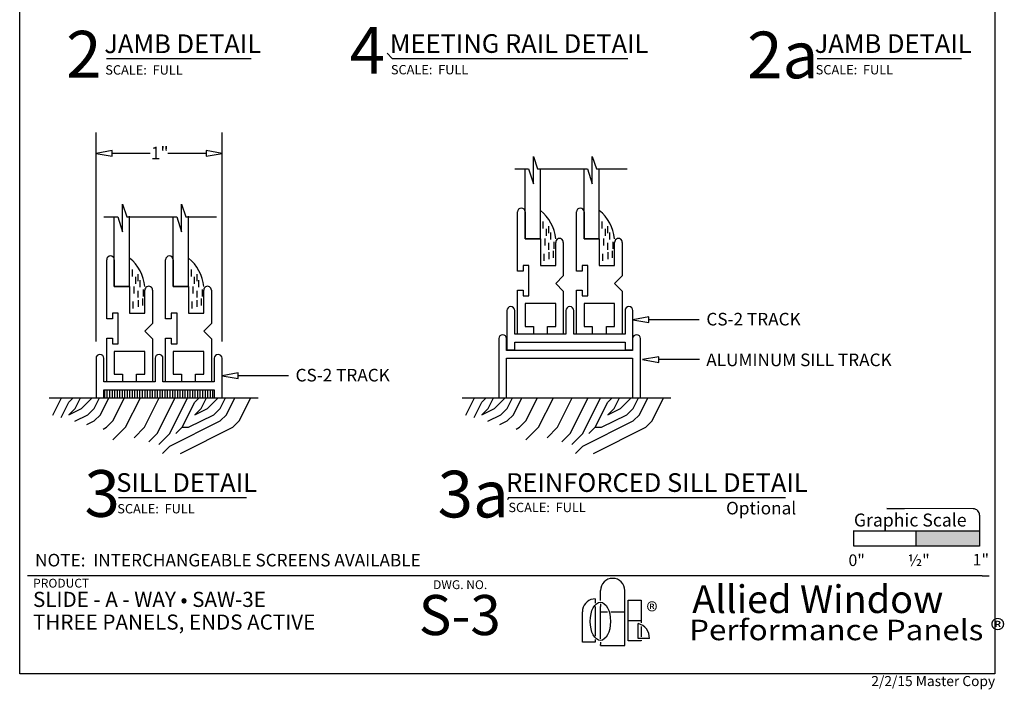
# Model space of a CAD drawing. Extents: x 0 to 7.8, y -0.4 to 9.8.
# Drawn here: x 0 to 7.8, y -0.4 to 4.9 of the extents above; entities that cross this region are included whole.
import ezdxf
from ezdxf.enums import TextEntityAlignment as Align

# ---------------------------------------------------------------- set-up
doc = ezdxf.new("R2010")
doc.units = 0
doc.header["$MEASUREMENT"] = 0
for name, color, linetype in [('1', 7, 'Continuous'), ('TRDETAIL1', 7, 'Continuous'), ('TRDETAIL2', 7, 'Continuous'), ('TRDETAIL3', 7, 'Continuous'), ('TRTEXT', 6, 'Continuous')]:
    doc.layers.add(name, color=color, linetype=linetype)
doc.styles.add('ARIAL', font='arial.ttf')
doc.styles.add('ARIALB', font='arialbd.ttf')
doc.styles.add('CALIBRI', font='calibri.ttf')
doc.styles.add('TIMESNEWROMAN', font='times.ttf')

# ---------------------------------------------------------------- blocks, each defined once
blk = doc.blocks.new('ARROWHEAD')
at = {"color": 7, "linetype": 'Continuous'}
blk.add_lwpolyline([(0.1274, 0.0662), (0, 0.0437), (0.1274, 0.0212)], close=True, dxfattribs=at)
blk = doc.blocks.new('GRAPHIC_SCALE')
blk.add_hatch(color=254).paths.add_polyline_path([(1.0384, 0.1568), (1.0384, 0.2806), (0.5373, 0.2806), (0.536, 0.1568)])
at = {"color": 7}
for p, q in [((0.9898, 0.4541), (0.3036, 0.4559)), ((0.3036, 0.4559), (0.4417, 0.4552)), ((1.0397, 0.4039), (1.0384, 0.1568)), ((0.041, 0.1568), (0.041, 0.2822)), ((0.0422, 0.2806), (1.04, 0.2806)), ((0.535, 0.2803), (0.535, 0.1571)), ((1.039, 0.2806), (1.0384, 0.1568)), ((1.0384, 0.1568), (0.041, 0.1568))]:
    blk.add_line(p, q, dxfattribs=at)
blk.add_arc((0.9897, 0.4041), 0.05, 359.69454, 89.85325, dxfattribs=at)
at = {"color": 7, "style": 'ARIAL'}
for s, height, p in [('Graphic Scale', 0.10266, (0.0429, 0.314)), ('0"', 0.09239, (0, 0)), ('½"', 0.09239, (0.4707, 0)), ('1"', 0.09239, (0.9853, 0.0046))]:
    blk.add_text(s, height=height, dxfattribs=at).set_placement(p)
blk = doc.blocks.new('LOGO')
at = {"color": 7, "linetype": 'Continuous'}
for p, q in [((0.1433, 0.3581), (0.1433, 0.4373)), ((0.3362, 0), (0.3362, 0.4373)), ((0.0136, 0.3198), (0.0061, 0.3038)), ((0.0238, 0.3344), (0.0136, 0.3198)), ((0.0364, 0.3469), (0.0238, 0.3344)), ((0.0509, 0.3571), (0.0364, 0.3469)), ((0.067, 0.3646), (0.0509, 0.3571)), ((0.0841, 0.3692), (0.067, 0.3646)), ((0.1018, 0.3708), (0.0841, 0.3692)), ((0.1018, 0.3708), (0.1018, 0.3377)), ((0.1433, 0.3306), (0.1433, 0.3109)), ((0.3616, 0.037), (0.3616, 0.3617)), ((0.3616, 0.3617), (0.4658, 0.3617)), ((0.4658, 0.3617), (0.4658, 0.1797)), ((0.0015, 0.2866), (0, 0.2689)), ((0, 0.0284), (0, 0.2689)), ((0.0061, 0.3038), (0.0015, 0.2866)), ((0.1018, 0.3103), (0.1018, 0.0745)), ((0.1433, 0.054), (0.1433, 0.3109)), ((0.1433, 0.2669), (0.1855, 0.2669)), ((0.1855, 0.2669), (0.1986, 0.2669)), ((0.2259, 0.2669), (0.3362, 0.2669)), ((0.3616, 0.1994), (0.4658, 0.1994)), ((0.4414, 0.0565), (0.4414, 0.1743)), ((0.4658, 0.1522), (0.4658, 0.0704)), ((0.1018, 0.0284), (0, 0.0284)), ((0.1018, 0.047), (0.1018, 0.0284)), ((0.1433, 0.0266), (0.1433, 0.0085)), ((0.1433, 0), (0.1433, 0.0085)), ((0.1433, 0), (0.3362, 0)), ((0.4658, 0.037), (0.3616, 0.037)), ((0.5305, 0.0565), (0.4414, 0.0565)), ((0.4658, 0.0428), (0.4658, 0.037))]:
    blk.add_line(p, q, dxfattribs=at)
for centre, radius, start, end in [((0.2398, 0.4373), 0.0964, 0.00509, 179.99488), ((0.4163, 0.0627), 0.1145, 356.9331, 77.32875)]:
    blk.add_arc(centre, radius, start, end, dxfattribs=at)
blk.add_ellipse((0.1421, 0.1923), major_axis=(0, -0.152), ratio=0.528302, dxfattribs=at)
blk = doc.blocks.new('Allied_Logo_2')
at = {"color": 7, "linetype": 'Continuous'}
blk.add_blockref('LOGO', (-0.1433, 0), dxfattribs=at)
at = {"color": 7, "linetype": 'Continuous', "style": 'TIMESNEWROMAN', "width": 0.994509}
blk.add_text('®', height=0.1363, dxfattribs=at).set_placement((0.3644, 0.2041))
blk = doc.blocks.new('Performance_Panels')
at = {"color": 7, "linetype": 'Continuous', "style": 'CALIBRI', "width": 1.116822}
blk.add_text('Performance Panels ®', height=0.16306, dxfattribs=at).set_placement((-0.141, 0.0263))

msp = doc.modelspace()

# ---------------------------------------------------------------- linework, layer by layer
at = {"color": 7, "linetype": 'Continuous'}
for p, q in [((2.9867, 4.6147), (2.9464, 4.6563)), ((2.9867, 4.6147), (4.8567, 4.6148)), ((0.6367, 2.367), (0.6367, 4.0254)), ((1.6367, 2.367), (1.6367, 4.0254)), ((1.0667, 3.8608), (0.764, 3.8608)), ((1.5093, 3.8608), (1.2055, 3.8608)), ((5.4224, 2.5406), (5.0235, 2.5406)), ((5.4253, 2.2245), (5.1008, 2.2245)), ((2.1629, 2.0962), (1.764, 2.0962)), ((0.2643, 1.9219), (1.9218, 1.9219)), ((0.2942, 1.783), (0.3637, 1.9219)), ((0.3601, 1.7648), (0.4211, 1.8869)), ((0.4211, 1.8869), (0.4562, 1.9219)), ((0.4711, 1.8369), (0.5137, 1.9219)), ((0.5211, 1.8369), (0.6062, 1.9219)), ((0.6211, 1.8369), (0.6637, 1.9219)), ((0.6711, 1.7869), (0.7387, 1.9219)), ((0.7711, 1.7369), (0.8637, 1.9219)), ((0.8711, 1.6869), (0.9887, 1.9219)), ((1.0211, 1.6869), (1.1387, 1.9219)), ((1.1211, 1.6369), (1.2637, 1.9219)), ((1.2211, 1.6369), (1.3637, 1.9219)), ((1.3211, 1.6869), (1.4211, 1.8869)), ((1.4211, 1.8869), (1.4562, 1.9219)), ((1.4711, 1.8369), (1.5137, 1.9219)), ((1.5211, 1.8369), (1.6062, 1.9219)), ((1.6211, 1.8369), (1.6637, 1.9219)), ((1.6711, 1.7869), (1.7387, 1.9219)), ((1.7711, 1.7369), (1.8637, 1.9219)), ((3.5409, 1.9219), (5.1984, 1.9219)), ((3.5708, 1.783), (3.6402, 1.9219)), ((3.6367, 1.7648), (3.6977, 1.8869)), ((3.6977, 1.8869), (3.7328, 1.9219)), ((3.7477, 1.8369), (3.7902, 1.9219)), ((3.7977, 1.8369), (3.8828, 1.9219)), ((3.8977, 1.8369), (3.9402, 1.9219)), ((3.9477, 1.7869), (4.0152, 1.9219)), ((4.0477, 1.7369), (4.1402, 1.9219)), ((4.1477, 1.6869), (4.2652, 1.9219)), ((4.2977, 1.6869), (4.4152, 1.9219)), ((4.3977, 1.6369), (4.5402, 1.9219)), ((4.4977, 1.6369), (4.6402, 1.9219)), ((4.5977, 1.6869), (4.6977, 1.8869)), ((4.6977, 1.8869), (4.7328, 1.9219)), ((4.7477, 1.8369), (4.7902, 1.9219)), ((4.7977, 1.8369), (4.8828, 1.9219)), ((4.8977, 1.8369), (4.9402, 1.9219)), ((4.9477, 1.7869), (5.0152, 1.9219)), ((5.0477, 1.7369), (5.1402, 1.9219)), ((0.4211, 1.7869), (0.4711, 1.8369)), ((0.4211, 1.7869), (0.5211, 1.8369)), ((0.5711, 1.7869), (0.6211, 1.8369)), ((1.4211, 1.7869), (1.4711, 1.8369)), ((1.4211, 1.7869), (1.5211, 1.8369)), ((1.5711, 1.7869), (1.6211, 1.8369)), ((3.6977, 1.7869), (3.7477, 1.8369)), ((3.6977, 1.7869), (3.7977, 1.8369)), ((3.8477, 1.7869), (3.8977, 1.8369)), ((4.6977, 1.7869), (4.7477, 1.8369)), ((4.6977, 1.7869), (4.7977, 1.8369)), ((4.8477, 1.7869), (4.8977, 1.8369)), ((0.4675, 1.735), (0.5711, 1.7869)), ((0.564, 1.7083), (0.6211, 1.7369)), ((0.6211, 1.7369), (0.6711, 1.7869)), ((0.7211, 1.6869), (0.7711, 1.7369)), ((1.2211, 1.5369), (1.6211, 1.7369)), ((1.3711, 1.6869), (1.5711, 1.7869)), ((1.6211, 1.7369), (1.6711, 1.7869)), ((1.7211, 1.6869), (1.7711, 1.7369)), ((3.744, 1.735), (3.8477, 1.7869)), ((3.8406, 1.7083), (3.8977, 1.7369)), ((3.8977, 1.7369), (3.9477, 1.7869)), ((3.9977, 1.6869), (4.0477, 1.7369)), ((4.4977, 1.5369), (4.8977, 1.7369)), ((4.6477, 1.6869), (4.8477, 1.7869)), ((4.8977, 1.7369), (4.9477, 1.7869)), ((4.9977, 1.6869), (5.0477, 1.7369)), ((0.6927, 1.6727), (0.7211, 1.6869)), ((0.7711, 1.5869), (0.8711, 1.6869)), ((0.9388, 1.6045), (1.0211, 1.6869)), ((1.2711, 1.6369), (1.3211, 1.6869)), ((1.3065, 1.4796), (1.7211, 1.6869)), ((1.3211, 1.6869), (1.3711, 1.6869)), ((3.9693, 1.6727), (3.9977, 1.6869)), ((4.0477, 1.5869), (4.1477, 1.6869)), ((4.2154, 1.6045), (4.2977, 1.6869)), ((4.5477, 1.6369), (4.5977, 1.6869)), ((4.5831, 1.4796), (4.9977, 1.6869)), ((4.5977, 1.6869), (4.6477, 1.6869)), ((1.0563, 1.572), (1.1211, 1.6369)), ((1.1346, 1.5503), (1.2211, 1.6368)), ((4.3328, 1.572), (4.3977, 1.6369)), ((4.4111, 1.5503), (4.4977, 1.6368)), ((1.1638, 1.4796), (1.2211, 1.5369)), ((4.4404, 1.4796), (4.4977, 1.5369)), ((3.9099, 1.13), (3.9005, 1.1112)), ((3.9099, 1.13), (6.106, 1.13)), ((0.1549, 0.507), (0.0931, 0.507)), ((7.6674, 0.5068), (0.1554, 0.5068)), ((7.667, 0.507), (7.7221, 0.507))]:
    msp.add_line(p, q, dxfattribs=at)
at = {"color": 7}
msp.add_lwpolyline([(0.0311, 9.7863), (7.7674, 9.7863), (7.7674, -0.2711), (0.0311, -0.2711)], close=True, dxfattribs=at)
at = {"layer": 'TRDETAIL1', "linetype": 'Continuous'}
for p, q in [((4.1067, 3.8367), (4.1403, 3.7379)), ((4.1067, 3.6186), (4.1067, 3.8367)), ((4.5739, 3.6186), (4.5739, 3.8367)), ((4.5739, 3.8367), (4.6075, 3.7379)), ((3.9585, 3.7379), (4.069, 3.7379)), ((4.0412, 3.1837), (4.0412, 3.7379)), ((4.069, 3.7379), (4.1067, 3.6186)), ((4.1403, 3.7379), (4.3842, 3.7379)), ((4.1624, 3.1837), (4.1624, 3.7416)), ((4.3151, 3.7379), (4.5362, 3.7379)), ((4.5084, 3.1837), (4.5084, 3.7379)), ((4.5362, 3.7379), (4.5739, 3.6186)), ((4.6075, 3.7379), (4.8514, 3.7379)), ((4.6296, 3.1837), (4.6296, 3.7416)), ((0.8473, 3.2393), (0.8473, 3.4575)), ((0.8473, 3.4575), (0.881, 3.3586)), ((1.3145, 3.2393), (1.3145, 3.4575)), ((1.3145, 3.4575), (1.3481, 3.3586)), ((0.9031, 2.8045), (0.9031, 3.3623)), ((1.3703, 2.8045), (1.3703, 3.3623)), ((0.6991, 3.3586), (0.8097, 3.3586)), ((0.7819, 2.8045), (0.7819, 3.3586)), ((0.8097, 3.3586), (0.8473, 3.2393)), ((0.881, 3.3586), (1.1249, 3.3586)), ((1.0558, 3.3586), (1.2768, 3.3586)), ((1.2491, 2.8045), (1.2491, 3.3586)), ((1.2768, 3.3586), (1.3145, 3.2393)), ((1.3481, 3.3586), (1.5921, 3.3586)), ((4.1624, 3.1837), (4.0412, 3.1837)), ((4.6296, 3.1837), (4.5084, 3.1837)), ((0.9031, 2.8045), (0.7819, 2.8045)), ((1.3703, 2.8045), (1.2491, 2.8045))]:
    msp.add_line(p, q, dxfattribs=at)
at = {"layer": 'TRDETAIL2', "linetype": 'Continuous'}
for p, q in [((4.1827, 3.3197), (4.1827, 3.2643)), ((4.2274, 3.2821), (4.2274, 3.2267)), ((4.6499, 3.3197), (4.6499, 3.2643)), ((4.6946, 3.2821), (4.6946, 3.2267)), ((4.2086, 3.261), (4.2086, 3.2055)), ((4.2427, 3.2339), (4.2427, 3.1785)), ((4.6758, 3.261), (4.6758, 3.2055)), ((4.7099, 3.2339), (4.7099, 3.1785)), ((4.1969, 3.1846), (4.1969, 3.1291)), ((4.2274, 3.1505), (4.2274, 3.095)), ((4.2698, 3.1599), (4.2698, 3.1044)), ((4.664, 3.1846), (4.664, 3.1291)), ((4.6946, 3.1505), (4.6946, 3.095)), ((4.737, 3.1599), (4.737, 3.1044)), ((4.1886, 3.0647), (4.1886, 3.0092)), ((4.2298, 3.0764), (4.2298, 3.0209)), ((4.2639, 3.0882), (4.2639, 3.0327)), ((4.6558, 3.0647), (4.6558, 3.0092)), ((4.697, 3.0764), (4.697, 3.0209)), ((4.7311, 3.0882), (4.7311, 3.0327)), ((0.9234, 2.9405), (0.9234, 2.885)), ((0.9681, 2.9029), (0.9681, 2.8474)), ((1.3906, 2.9405), (1.3906, 2.885)), ((1.4353, 2.9029), (1.4353, 2.8474)), ((0.9493, 2.8817), (0.9493, 2.8263)), ((0.9834, 2.8547), (0.9834, 2.7992)), ((1.4165, 2.8817), (1.4165, 2.8263)), ((1.4506, 2.8547), (1.4506, 2.7992)), ((0.9375, 2.8053), (0.9375, 2.7498)), ((0.9681, 2.7712), (0.9681, 2.7158)), ((1.0105, 2.7806), (1.0105, 2.7252)), ((1.4047, 2.8053), (1.4047, 2.7498)), ((1.4353, 2.7712), (1.4353, 2.7158)), ((1.4776, 2.7806), (1.4776, 2.7252)), ((0.9293, 2.6854), (0.9293, 2.6299)), ((0.9705, 2.6972), (0.9705, 2.6417)), ((1.0046, 2.7089), (1.0046, 2.6535)), ((1.3965, 2.6854), (1.3965, 2.6299)), ((1.4376, 2.6972), (1.4376, 2.6417)), ((1.4718, 2.7089), (1.4718, 2.6535)), ((0.7064, 1.9219), (0.7064, 1.9844)), ((0.7263, 1.9219), (0.7263, 1.9844)), ((0.7462, 1.9219), (0.7462, 1.9844)), ((0.7662, 1.9219), (0.7662, 1.9844)), ((0.7861, 1.9219), (0.7861, 1.9844)), ((0.8061, 1.9219), (0.8061, 1.9844)), ((0.826, 1.9219), (0.826, 1.9844)), ((0.8459, 1.9219), (0.8459, 1.9844)), ((0.8659, 1.9219), (0.8659, 1.9844)), ((0.8858, 1.9219), (0.8858, 1.9844)), ((0.9058, 1.9219), (0.9058, 1.9844)), ((0.9257, 1.9219), (0.9257, 1.9844)), ((0.9457, 1.9219), (0.9457, 1.9844)), ((0.9656, 1.9219), (0.9656, 1.9844)), ((0.9855, 1.9219), (0.9855, 1.9844)), ((1.0055, 1.9219), (1.0055, 1.9844)), ((1.0254, 1.9219), (1.0254, 1.9844)), ((1.0454, 1.9219), (1.0454, 1.9844)), ((1.0653, 1.9219), (1.0653, 1.9844)), ((1.0852, 1.9219), (1.0852, 1.9844)), ((1.1052, 1.9219), (1.1052, 1.9844)), ((1.1251, 1.9219), (1.1251, 1.9844)), ((1.1451, 1.9219), (1.1451, 1.9844)), ((1.165, 1.9219), (1.165, 1.9844)), ((1.1849, 1.9219), (1.1849, 1.9844)), ((1.2049, 1.9219), (1.2049, 1.9844)), ((1.2248, 1.9219), (1.2248, 1.9844)), ((1.2448, 1.9219), (1.2448, 1.9844)), ((1.2647, 1.9219), (1.2647, 1.9844)), ((1.2847, 1.9219), (1.2847, 1.9844)), ((1.3046, 1.9219), (1.3046, 1.9844)), ((1.3245, 1.9219), (1.3245, 1.9844)), ((1.3445, 1.9219), (1.3445, 1.9844)), ((1.3644, 1.9219), (1.3644, 1.9844)), ((1.3844, 1.9219), (1.3844, 1.9844)), ((1.4043, 1.9219), (1.4043, 1.9844)), ((1.4242, 1.9219), (1.4242, 1.9844)), ((1.4442, 1.9219), (1.4442, 1.9844)), ((1.4641, 1.9219), (1.4641, 1.9844)), ((1.4841, 1.9219), (1.4841, 1.9844)), ((1.504, 1.9219), (1.504, 1.9844)), ((1.524, 1.9219), (1.524, 1.9844)), ((1.5439, 1.9219), (1.5439, 1.9844)), ((1.5638, 1.9219), (1.5638, 1.9844))]:
    msp.add_line(p, q, dxfattribs=at)
for centre in [(3.9538, 3.1509), (4.421, 3.1509), (0.6945, 2.7717), (1.1617, 2.7717)]:
    msp.add_arc(centre, 0.3315, 5.67175, 50.99304, dxfattribs=at)
at = {"layer": 'TRDETAIL3', "linetype": 'Continuous'}
for p, q in [((3.9806, 2.9261), (3.9806, 3.3958)), ((4.0412, 3.3958), (4.0412, 3.1837)), ((4.4478, 2.9261), (4.4478, 3.3958)), ((4.5084, 3.3958), (4.5084, 3.1837)), ((4.0412, 3.1837), (4.1624, 3.1837)), ((4.1624, 3.1837), (4.1624, 2.9716)), ((4.2836, 2.9716), (4.2836, 3.1543)), ((4.3442, 3.1543), (4.3442, 3.1231)), ((4.5084, 3.1837), (4.6296, 3.1837)), ((4.6296, 3.1837), (4.6296, 2.9716)), ((4.7508, 2.9716), (4.7508, 3.1543)), ((4.8114, 3.1543), (4.8114, 3.1231)), ((4.3442, 3.1231), (4.3442, 2.8889)), ((4.8114, 3.1231), (4.8114, 2.8889)), ((0.7213, 2.5469), (0.7213, 3.0166)), ((0.7819, 3.0166), (0.7819, 2.8045)), ((1.1885, 2.5469), (1.1885, 3.0166)), ((1.2491, 3.0166), (1.2491, 2.8045)), ((4.0261, 2.9716), (4.0261, 2.9261)), ((4.0715, 2.9716), (4.0261, 2.9716)), ((4.0715, 2.7292), (4.0715, 2.9716)), ((4.1624, 2.9716), (4.2836, 2.9716)), ((4.4932, 2.9716), (4.4932, 2.9261)), ((4.5387, 2.9716), (4.4932, 2.9716)), ((4.5387, 2.7292), (4.5387, 2.9716)), ((4.6296, 2.9716), (4.7508, 2.9716)), ((4.0261, 2.9261), (3.9806, 2.9261)), ((4.4932, 2.9261), (4.4478, 2.9261)), ((4.3442, 2.8889), (4.2836, 2.8283)), ((4.2836, 2.8283), (4.3442, 2.7677)), ((4.8114, 2.8889), (4.7508, 2.8283)), ((4.7508, 2.8283), (4.8114, 2.7677)), ((0.7819, 2.8045), (0.9031, 2.8045)), ((0.9031, 2.8045), (0.9031, 2.5923)), ((1.0243, 2.5923), (1.0243, 2.7751)), ((1.0849, 2.7751), (1.0849, 2.7438)), ((1.0849, 2.7438), (1.0849, 2.5097)), ((1.2491, 2.8045), (1.3703, 2.8045)), ((1.3703, 2.8045), (1.3703, 2.5923)), ((1.4915, 2.5923), (1.4915, 2.7751)), ((1.5521, 2.7751), (1.5521, 2.7438)), ((1.5521, 2.7438), (1.5521, 2.5097)), ((3.9806, 2.6685), (3.9806, 2.7746)), ((3.9806, 2.7746), (4.0261, 2.7746)), ((4.0261, 2.7746), (4.0261, 2.7292)), ((4.3442, 2.7677), (4.3442, 2.6685)), ((4.4478, 2.6685), (4.4478, 2.7746)), ((4.4478, 2.7746), (4.4932, 2.7746)), ((4.4932, 2.7746), (4.4932, 2.7292)), ((4.8114, 2.7677), (4.8114, 2.6685)), ((3.9806, 2.4261), (3.9806, 2.6685)), ((4.0261, 2.7292), (4.0715, 2.7292)), ((4.2836, 2.6685), (4.0412, 2.6685)), ((4.0412, 2.6685), (4.0412, 2.4867)), ((4.2836, 2.4867), (4.2836, 2.6685)), ((4.3442, 2.6685), (4.3442, 2.4261)), ((4.4478, 2.4261), (4.4478, 2.6685)), ((4.4932, 2.7292), (4.5387, 2.7292)), ((4.7508, 2.6685), (4.5084, 2.6685)), ((4.5084, 2.6685), (4.5084, 2.4867)), ((4.7508, 2.4867), (4.7508, 2.6685)), ((4.8114, 2.6685), (4.8114, 2.4261)), ((0.8122, 2.5923), (0.7667, 2.5923)), ((0.7667, 2.5923), (0.7667, 2.5469)), ((0.8122, 2.3499), (0.8122, 2.5923)), ((0.9031, 2.5923), (1.0243, 2.5923)), ((1.2794, 2.5923), (1.2339, 2.5923)), ((1.2339, 2.5923), (1.2339, 2.5469)), ((1.2794, 2.3499), (1.2794, 2.5923)), ((1.3703, 2.5923), (1.4915, 2.5923)), ((3.896, 2.6136), (3.896, 2.3011)), ((3.9585, 2.4261), (3.9585, 2.6136)), ((4.3648, 2.6136), (4.3648, 2.4261)), ((4.4273, 2.4261), (4.4273, 2.6136)), ((4.8335, 2.6136), (4.8335, 2.4261)), ((4.896, 2.3011), (4.896, 2.6136)), ((0.7667, 2.5469), (0.7213, 2.5469)), ((1.0849, 2.5097), (1.0243, 2.4491)), ((1.2339, 2.5469), (1.1885, 2.5469)), ((1.5521, 2.5097), (1.4915, 2.4491)), ((1.0243, 2.4491), (1.0849, 2.3885)), ((1.4915, 2.4491), (1.5521, 2.3885)), ((4.3648, 2.4261), (3.9585, 2.4261)), ((4.1067, 2.4261), (3.9806, 2.4261)), ((4.0412, 2.4867), (4.1067, 2.4867)), ((4.1067, 2.4867), (4.1067, 2.4261)), ((4.2182, 2.4261), (4.2182, 2.4867)), ((4.2182, 2.4867), (4.2836, 2.4867)), ((4.3442, 2.4261), (4.2182, 2.4261)), ((4.8335, 2.4261), (4.4273, 2.4261)), ((4.5084, 2.4867), (4.5739, 2.4867)), ((4.5739, 2.4867), (4.5739, 2.4261)), ((4.6854, 2.4867), (4.7508, 2.4867)), ((4.6854, 2.4261), (4.6854, 2.4867)), ((0.7213, 2.2893), (0.7213, 2.3954)), ((0.7213, 2.3954), (0.7667, 2.3954)), ((0.7667, 2.3954), (0.7667, 2.3499)), ((0.7667, 2.3499), (0.8122, 2.3499)), ((1.0849, 2.3885), (1.0849, 2.2893)), ((1.1885, 2.2893), (1.1885, 2.3954)), ((1.1885, 2.3954), (1.2339, 2.3954)), ((1.2339, 2.3954), (1.2339, 2.3499)), ((1.2339, 2.3499), (1.2794, 2.3499)), ((1.5521, 2.3885), (1.5521, 2.2893)), ((3.8316, 2.3907), (3.8316, 1.9219)), ((3.8941, 2.2969), (3.8941, 2.3907)), ((3.9585, 2.3011), (3.9585, 2.3636)), ((3.9585, 2.3636), (4.8335, 2.3636)), ((4.8335, 2.3636), (4.8335, 2.3011)), ((4.8941, 2.3907), (4.8941, 2.2969)), ((4.9566, 1.9219), (4.9566, 2.3907)), ((0.7213, 2.0469), (0.7213, 2.2893)), ((0.7819, 2.2893), (0.7819, 2.1075)), ((1.0243, 2.2893), (0.7819, 2.2893)), ((1.0243, 2.1075), (1.0243, 2.2893)), ((1.0849, 2.2893), (1.0849, 2.0469)), ((1.1885, 2.0469), (1.1885, 2.2893)), ((1.4915, 2.2893), (1.2491, 2.2893)), ((1.2491, 2.2893), (1.2491, 2.1075)), ((1.4915, 2.1075), (1.4915, 2.2893)), ((1.5521, 2.2893), (1.5521, 2.0469)), ((4.3629, 2.2969), (3.8941, 2.2969)), ((3.896, 2.3011), (3.9585, 2.3011)), ((4.4254, 2.2969), (4.3629, 2.2969)), ((4.8941, 2.2969), (4.4254, 2.2969)), ((4.8335, 2.3011), (4.896, 2.3011)), ((0.6367, 2.2344), (0.6367, 1.9219)), ((0.6992, 2.0469), (0.6992, 2.2344)), ((1.1054, 2.2344), (1.1054, 2.0469)), ((1.1679, 2.0469), (1.1679, 2.2344)), ((1.5742, 2.2344), (1.5742, 2.0469)), ((1.6367, 1.9219), (1.6367, 2.2344)), ((3.8941, 1.9219), (3.8941, 2.2344)), ((3.8941, 2.2344), (4.8941, 2.2344)), ((4.8941, 2.2344), (4.8941, 1.9219)), ((1.1054, 2.0469), (0.6992, 2.0469)), ((0.8473, 2.0469), (0.7213, 2.0469)), ((0.7819, 2.1075), (0.8473, 2.1075)), ((0.8473, 2.1075), (0.8473, 2.0469)), ((0.9589, 2.1075), (1.0243, 2.1075)), ((0.9589, 2.0469), (0.9589, 2.1075)), ((1.0849, 2.0469), (0.9589, 2.0469)), ((1.5742, 2.0469), (1.1679, 2.0469)), ((1.3145, 2.0469), (1.1885, 2.0469)), ((1.2491, 2.1075), (1.3145, 2.1075)), ((1.3145, 2.1075), (1.3145, 2.0469)), ((1.426, 2.1075), (1.4915, 2.1075)), ((1.426, 2.0469), (1.426, 2.1075)), ((1.5521, 2.0469), (1.426, 2.0469)), ((0.6992, 1.9219), (0.6992, 1.9844)), ((0.6992, 1.9844), (1.5742, 1.9844)), ((1.5742, 1.9844), (1.5742, 1.9219)), ((0.6367, 1.9219), (0.6992, 1.9219)), ((1.5742, 1.9219), (1.6367, 1.9219)), ((3.8316, 1.9219), (3.8941, 1.9219)), ((4.8941, 1.9219), (4.9566, 1.9219))]:
    msp.add_line(p, q, dxfattribs=at)
for centre, radius, start, end in [((4.0109, 3.3958), 0.0303, 0, 180), ((4.0109, 3.3958), 0.0303, 0, 180), ((4.0109, 3.3958), 0.0303, 0, 180), ((4.4781, 3.3958), 0.0303, 0, 180), ((4.4781, 3.3958), 0.0303, 0, 180), ((4.4781, 3.3958), 0.0303, 0, 180), ((4.3139, 3.1552), 0.0303, 358.23719, 181.76281), ((4.7811, 3.1552), 0.0303, 358.23719, 181.76281), ((0.7516, 3.0166), 0.0303, 0, 180), ((0.7516, 3.0166), 0.0303, 0, 180), ((0.7516, 3.0166), 0.0303, 0, 180), ((1.2188, 3.0166), 0.0303, 0, 180), ((1.2188, 3.0166), 0.0303, 0, 180), ((1.2188, 3.0166), 0.0303, 0, 180), ((1.0546, 2.776), 0.0303, 358.23719, 181.76281), ((1.5218, 2.776), 0.0303, 358.23719, 181.76281), ((3.9273, 2.6136), 0.0312, 0, 180), ((4.396, 2.6136), 0.0312, 0, 180), ((4.8648, 2.6136), 0.0312, 0, 180), ((3.8629, 2.3907), 0.0312, 0, 180), ((4.9254, 2.3907), 0.0312, 0, 180), ((0.6679, 2.2344), 0.0312, 0, 180), ((1.1367, 2.2344), 0.0312, 0, 180), ((1.6054, 2.2344), 0.0312, 0, 180)]:
    msp.add_arc(centre, radius, start, end, dxfattribs=at)
at = {"layer": 'TRTEXT', "color": 7}
for p, q in [((0.7208, 4.6128), (1.8666, 4.6128)), ((6.3571, 4.6143), (7.5028, 4.6143)), ((0.816, 1.1302), (1.8302, 1.1302))]:
    msp.add_line(p, q, dxfattribs=at)

# ---------------------------------------------------------------- block references
at = {"color": 7, "linetype": 'Continuous'}
for name, p in [('ARROWHEAD', (0.6366, 3.8171)), ('ARROWHEAD', (4.8961, 2.4962)), ('ARROWHEAD', (4.9734, 2.1801)), ('ARROWHEAD', (1.6366, 2.0517)), ('GRAPHIC_SCALE', (6.6067, 0.5855)), ('Allied_Logo_2', (4.6394, -0.0456)), ('Performance_Panels', (5.4837, -0.0293))]:
    msp.add_blockref(name, p, dxfattribs=at)
at = {"color": 7, "linetype": 'Continuous', "rotation": 180}
msp.add_blockref('ARROWHEAD', (1.6367, 3.9045), dxfattribs=at)

# ---------------------------------------------------------------- texts
at = {"color": 7, "linetype": 'Continuous'}
for s, height, style, p in [('PRODUCT', 0.07, 'ARIAL', (0.1379, 0.4146)), ('DWG. NO.', 0.07, 'ARIAL', (3.3107, 0.4027)), ('Allied Window', 0.22, 'ARIALB', (5.3667, 0.2127)), ('SLIDE - A - WAY • SAW-3E', 0.12, 'ARIAL', (0.1367, 0.261)), ('THREE PANELS, ENDS ACTIVE', 0.12, 'ARIAL', (0.1367, 0.081))]:
    msp.add_text(s, height=height, dxfattribs=dict(at, style=style)).set_placement(p)
at = {"color": 7, "style": 'ARIAL'}
msp.add_text('S-3', height=0.31829, dxfattribs=at).set_placement((3.1971, 0.0376))
at = {"color": 131, "linetype": 'Continuous', "style": 'ARIAL'}
msp.add_text('2/2/15 Master Copy', height=0.08, dxfattribs=at).set_placement((7.77, -0.3672), align=Align.RIGHT)
at = {"layer": '1', "color": 7, "linetype": 'Continuous'}
for s, height, style, p in [('4', 0.3706, 'ARIAL', (2.6483, 4.4945)), ('2', 0.3706, 'ARIAL', (0.3996, 4.4627)), ('JAMB DETAIL', 0.148237, 'ARIALB', (0.7021, 4.6569)), ('MEETING RAIL DETAIL', 0.148237, 'ARIALB', (2.9679, 4.6588)), ('2a', 0.37059, 'ARIAL', (5.8029, 4.4569)), ('JAMB DETAIL', 0.148237, 'ARIALB', (6.3383, 4.6584)), ('1"', 0.1, 'ARIAL', (1.0716, 3.8131)), ('CS-2 TRACK', 0.1, 'ARIAL', (5.4791, 2.4952)), ('ALUMINUM SILL TRACK', 0.1, 'ARIAL', (5.4783, 2.1721)), ('CS-2 TRACK', 0.1, 'ARIAL', (2.2195, 2.0508)), ('3', 0.3706, 'ARIAL', (0.5451, 0.9762)), ('3a', 0.37059, 'ARIAL', (3.3471, 0.9714)), ('SILL DETAIL', 0.148237, 'ARIALB', (0.7972, 1.1743)), ('REINFORCED SILL DETAIL', 0.148237, 'ARIALB', (3.8911, 1.1741)), ('Optional', 0.1, 'ARIAL', (5.6353, 0.9955)), ('NOTE:  INTERCHANGEABLE SCREENS AVAILABLE', 0.1, 'ARIAL', (0.1533, 0.5825))]:
    msp.add_text(s, height=height, dxfattribs=dict(at, style=style)).set_placement(p)
at = {"layer": 'TRTEXT', "color": 7, "style": 'ARIAL'}
for p in [(0.7104, 4.4863), (2.9762, 4.4882), (6.3466, 4.4878), (0.8055, 1.0036), (3.9082, 1.0136)]:
    msp.add_text('SCALE:  FULL', height=0.074267, dxfattribs=at).set_placement(p)

doc.saveas('drawing.dxf')
